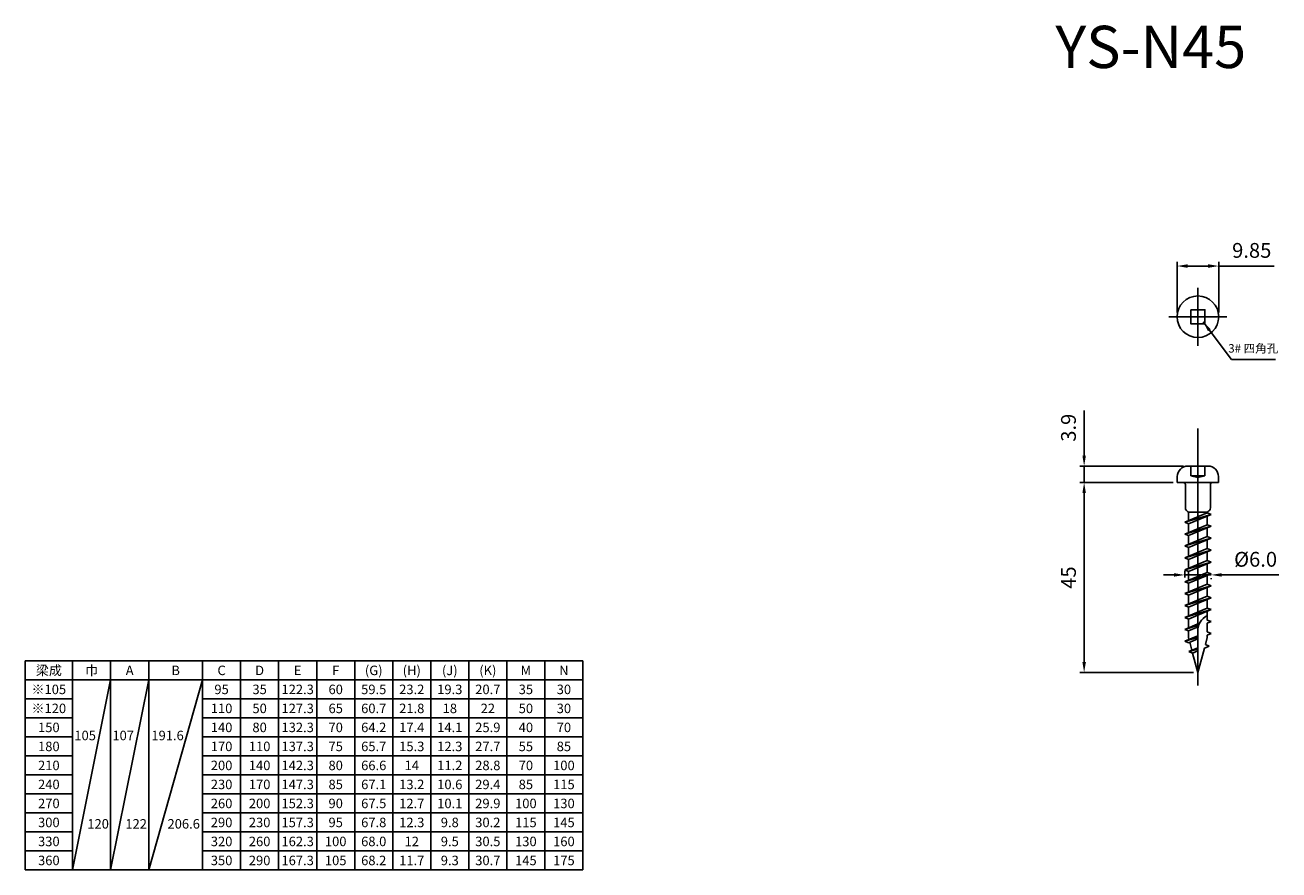
# Model space of a CAD drawing. Units: millimetres. Extents: x 80 to 696, y 55 to 693.
# Drawn here: x 400 to 696, y 491 to 691 of the extents above; entities that cross this region are included whole.
import ezdxf

# ---------------------------------------------------------------- set-up
doc = ezdxf.new("R2010")
doc.units = ezdxf.units.MM
doc.header["$LTSCALE"] = 0.25
doc.layers.add('AM_5', color=3, linetype='Continuous', lineweight=25)
doc.styles.add('2014++', font='simplex.shx', dxfattribs={"width": 0.8, "bigfont": 'bigfont.shx'})
doc.styles.add('new cad', font='HGPGothicM.ttf')
doc.styles.get("Standard").update_dxf_attribs({"font": 'ISOCP.SHX', "bigfont": 'EXTFONT.SHX'})
doc.dimstyles.new('AM_ISO$0', dxfattribs={"dimtxt": 3.5, "dimasz": 2.5, "dimexe": 1, "dimexo": 1, "dimgap": 1.5, "dimtad": 1, "dimdsep": 46, "dimtxsty": 'STANDARD', "dimcen": 0, "dimclrd": 256, "dimclre": 256, "dimclrt": 2, "dimadec": 0, "dimazin": 2, "dimtp": 0.1, "dimtm": 0.1, "dimtfac": 0.71, "dimtdec": 3, "dimtmove": 0, "dimatfit": 3, "dimfxl": 1, "dimlwd": -1, "dimlwe": -1, "dimarcsym": 0})
doc.dimstyles.new('AM_ISO$7', dxfattribs={"dimtxt": 5, "dimasz": 2.5, "dimexe": 1, "dimexo": 1, "dimgap": 1.5, "dimtad": 1, "dimdsep": 46, "dimtxsty": 'STANDARD', "dimcen": 0, "dimclrd": 256, "dimclre": 256, "dimclrt": 2, "dimadec": 0, "dimazin": 2, "dimtp": 0.1, "dimtm": 0.1, "dimtfac": 0.71, "dimtdec": 3, "dimtmove": 0, "dimatfit": 3, "dimfxl": 1, "dimlwd": -1, "dimlwe": -1, "dimarcsym": 0})

# ---------------------------------------------------------------- blocks, each defined once
blk = doc.blocks.new('*D29')
at = {"layer": 'AM_5', "transparency": 16777216}
for p, q in [((671.56, 561.18), (669.06, 561.18)), ((674.06, 560.57), (674.06, 562.18)), ((674.06, 561.18), (680.31, 561.18)), ((682.81, 561.18), (696.36, 561.18)), ((680.31, 560.42), (680.31, 560.18))]:
    blk.add_line(p, q, dxfattribs=at)
for points in [[(671.56, 561.6), (671.56, 560.77), (674.06, 561.18)], [(682.81, 561.6), (682.81, 560.77), (680.31, 561.18)]]:
    blk.add_solid(points, dxfattribs=at)
at = {"layer": 'Defpoints', "color": 0, "transparency": 16777216}
for p in [(674.06, 561.18), (680.31, 561.42), (674.06, 559.57)]:
    blk.add_point(p, dxfattribs=at)
at = {"layer": 'AM_5', "color": 2, "transparency": 16777216, "insert": (690.84, 564.43), "char_height": 3.5, "attachment_point": 5}
blk.add_mtext('%%c6.0', dxfattribs=at)
blk = doc.blocks.new('*D26')
at = {"layer": 'AM_5', "transparency": 16777216}
for p, q in [((671.31, 583.05), (649.27, 583.05)), ((650.27, 580.55), (650.27, 540.55)), ((676.18, 538.05), (649.27, 538.05))]:
    blk.add_line(p, q, dxfattribs=at)
for points in [[(649.86, 580.55), (650.69, 580.55), (650.27, 583.05)], [(649.86, 540.55), (650.69, 540.55), (650.27, 538.05)]]:
    blk.add_solid(points, dxfattribs=at)
at = {"layer": 'Defpoints', "color": 0, "transparency": 16777216}
for p in [(672.31, 583.05), (650.27, 538.05), (677.18, 538.05)]:
    blk.add_point(p, dxfattribs=at)
at = {"layer": 'AM_5', "color": 2, "transparency": 16777216, "insert": (647.02, 560.55), "char_height": 3.5, "attachment_point": 5, "rotation": 90}
blk.add_mtext('45', dxfattribs=at)
blk = doc.blocks.new('*D27')
at = {"layer": 'AM_5', "transparency": 16777216}
for p, q in [((650.27, 589.45), (650.27, 600.1)), ((673.76, 586.95), (649.27, 586.95)), ((650.27, 583.05), (650.27, 586.95)), ((671.31, 583.05), (649.27, 583.05)), ((650.27, 580.55), (650.27, 578.05))]:
    blk.add_line(p, q, dxfattribs=at)
for points in [[(649.86, 589.45), (650.69, 589.45), (650.27, 586.95)], [(649.86, 580.55), (650.69, 580.55), (650.27, 583.05)]]:
    blk.add_solid(points, dxfattribs=at)
at = {"layer": 'Defpoints', "color": 0, "transparency": 16777216}
for p in [(650.27, 586.95), (674.76, 586.95), (672.31, 583.05)]:
    blk.add_point(p, dxfattribs=at)
at = {"layer": 'AM_5', "color": 2, "transparency": 16777216, "insert": (647.02, 596.03), "char_height": 3.5, "attachment_point": 5, "rotation": 90}
blk.add_mtext('3.9', dxfattribs=at)
blk = doc.blocks.new('*D28')
at = {"layer": 'AM_5', "transparency": 16777216}
for p, q in [((672.26, 623.32), (672.26, 635.32)), ((682.11, 623.32), (682.11, 635.32)), ((674.76, 634.32), (679.61, 634.32)), ((682.11, 634.32), (695.25, 634.32))]:
    blk.add_line(p, q, dxfattribs=at)
for points in [[(674.76, 634.74), (674.76, 633.9), (672.26, 634.32)], [(679.61, 634.74), (679.61, 633.9), (682.11, 634.32)]]:
    blk.add_solid(points, dxfattribs=at)
at = {"layer": 'Defpoints', "color": 0, "transparency": 16777216}
for p in [(682.11, 634.32), (672.26, 622.32), (682.11, 622.32)]:
    blk.add_point(p, dxfattribs=at)
at = {"layer": 'AM_5', "color": 2, "transparency": 16777216, "insert": (689.93, 637.57), "char_height": 3.5, "attachment_point": 5}
blk.add_mtext('9.85', dxfattribs=at)

msp = doc.modelspace()

# ---------------------------------------------------------------- linework, layer by layer
at = {"layer": 'AM_5'}
for p, q in [((677.184, 615.444), (677.184, 629.194)), ((684.059, 622.319), (670.309, 622.319)), ((677.184, 595.855), (677.184, 535.021)), ((674.809, 586.955), (679.559, 586.955)), ((675.514, 584.655), (675.514, 586.955)), ((677.184, 584.278), (675.514, 584.655)), ((675.514, 584.655), (678.854, 584.655)), ((677.184, 584.278), (678.854, 584.655)), ((678.854, 584.655), (678.854, 586.955)), ((672.309, 583.055), (672.309, 584.455)), ((682.059, 583.055), (672.309, 583.055)), ((673.734, 583.055), (672.309, 583.055)), ((674.234, 582.555), (674.234, 577.041)), ((680.134, 582.555), (680.134, 577.041)), ((682.059, 584.455), (682.059, 583.055)), ((674.059, 573.673), (679.409, 575.889)), ((674.959, 576.055), (674.746, 576.182)), ((679.409, 576.055), (674.959, 576.055)), ((674.959, 576.055), (674.959, 574.046)), ((679.409, 576.055), (679.597, 576.182)), ((679.409, 575.889), (680.309, 575.517)), ((680.309, 575.517), (674.059, 573.673)), ((674.059, 573.673), (674.959, 573.3)), ((674.059, 570.853), (679.409, 573.069)), ((680.309, 572.697), (674.059, 570.853)), ((674.959, 573.3), (680.309, 575.517)), ((674.959, 573.3), (674.959, 571.226)), ((674.959, 570.48), (680.309, 572.697)), ((679.409, 573.069), (679.409, 575.144)), ((679.409, 573.069), (680.309, 572.697)), ((674.059, 570.853), (674.959, 570.48)), ((674.059, 568.033), (679.409, 570.249)), ((680.309, 569.877), (674.059, 568.033)), ((674.959, 570.48), (674.959, 568.406)), ((674.959, 567.66), (680.309, 569.877)), ((679.409, 570.249), (679.409, 572.324)), ((679.409, 570.249), (680.309, 569.877)), ((674.059, 568.033), (674.959, 567.66)), ((674.059, 565.213), (679.409, 567.429)), ((680.309, 567.057), (674.059, 565.213)), ((674.959, 567.66), (674.959, 565.586)), ((674.959, 564.84), (680.309, 567.057)), ((679.409, 567.429), (679.409, 569.504)), ((679.409, 567.429), (680.309, 567.057)), ((679.409, 564.609), (679.409, 566.684)), ((674.059, 565.213), (674.959, 564.84)), ((674.059, 562.393), (679.409, 564.609)), ((680.309, 564.237), (674.059, 562.393)), ((674.959, 564.84), (674.959, 562.766)), ((674.959, 562.02), (680.309, 564.237)), ((679.409, 564.609), (680.309, 564.237)), ((679.409, 561.789), (679.409, 563.864)), ((674.059, 562.393), (674.959, 562.02)), ((674.059, 559.573), (679.409, 561.789)), ((680.309, 561.417), (674.059, 559.573)), ((674.959, 562.02), (674.959, 559.946)), ((674.959, 559.2), (680.309, 561.417)), ((679.409, 561.789), (680.309, 561.417)), ((679.409, 558.969), (679.409, 561.044)), ((674.059, 559.573), (674.959, 559.2)), ((674.059, 556.753), (679.409, 558.969)), ((680.309, 558.597), (674.059, 556.753)), ((674.959, 559.2), (674.959, 557.126)), ((674.959, 556.38), (680.309, 558.597)), ((679.409, 558.969), (680.309, 558.597)), ((679.409, 556.149), (679.409, 558.224)), ((674.059, 556.753), (674.959, 556.38)), ((674.059, 553.933), (679.409, 556.149)), ((680.309, 555.777), (674.059, 553.933)), ((674.959, 556.38), (674.959, 554.306)), ((674.959, 553.56), (680.309, 555.777)), ((679.409, 556.149), (680.309, 555.777)), ((679.409, 553.329), (679.409, 555.404)), ((674.059, 553.933), (674.959, 553.56)), ((674.059, 551.113), (679.409, 553.329)), ((680.309, 552.957), (674.059, 551.113)), ((674.959, 553.56), (674.959, 551.486)), ((674.959, 550.74), (680.309, 552.957)), ((679.409, 553.329), (680.309, 552.957)), ((679.409, 550.509), (679.409, 552.584)), ((674.059, 551.113), (674.959, 550.74)), ((674.059, 548.293), (677.564, 549.745)), ((677.37, 549.27), (674.059, 548.293)), ((674.959, 550.74), (674.959, 548.666)), ((679.409, 550.509), (680.309, 550.137)), ((679.409, 549.764), (680.309, 550.137)), ((679.409, 547.689), (679.409, 549.764)), ((674.059, 548.293), (674.959, 547.92)), ((674.059, 545.473), (677.184, 546.768)), ((677.184, 546.395), (674.059, 545.473)), ((674.959, 547.92), (677.261, 548.874)), ((674.959, 547.92), (674.959, 546.359)), ((675.083, 545.897), (674.959, 546.359)), ((674.959, 545.1), (677.184, 546.022)), ((677.184, 538.055), (677.184, 547.752)), ((679.409, 546.359), (678.96, 544.683)), ((679.409, 547.689), (680.309, 547.317)), ((679.409, 546.944), (680.309, 547.317)), ((679.409, 546.359), (679.409, 546.944)), ((674.059, 545.473), (674.959, 545.1)), ((675.043, 543.061), (677.184, 543.948)), ((677.184, 543.616), (675.043, 543.061)), ((675.043, 543.061), (675.943, 542.688)), ((675.763, 543.359), (675.262, 545.226)), ((675.943, 542.688), (677.184, 543.202)), ((678.735, 543.845), (677.184, 538.055)), ((678.735, 543.845), (679.86, 544.311)), ((678.96, 544.683), (679.86, 544.311)), ((399.672, 540.83), (531.672, 540.83)), ((399.672, 540.83), (399.672, 491.33)), ((410.922, 540.83), (410.922, 491.33)), ((419.922, 540.83), (419.922, 491.33)), ((428.922, 540.83), (428.922, 491.33)), ((441.672, 540.83), (441.672, 491.33)), ((450.672, 540.83), (450.672, 491.33)), ((459.672, 540.83), (459.672, 500.33)), ((459.672, 540.83), (459.672, 491.33)), ((468.672, 540.83), (468.672, 491.33)), ((477.672, 540.83), (477.672, 491.33)), ((486.672, 540.83), (486.672, 491.33)), ((495.672, 540.83), (495.672, 491.33)), ((504.672, 540.83), (504.672, 491.33)), ((513.672, 540.83), (513.672, 491.33)), ((522.672, 540.83), (522.672, 491.33)), ((531.672, 540.83), (531.672, 491.33)), ((677.184, 538.055), (675.943, 542.688)), ((399.672, 536.33), (531.672, 536.33)), ((419.922, 536.33), (410.922, 491.33)), ((428.922, 536.33), (419.922, 491.33)), ((441.672, 536.33), (428.922, 491.33)), ((399.672, 531.83), (410.922, 531.83)), ((441.672, 531.83), (531.672, 531.83)), ((399.672, 527.33), (410.922, 527.33)), ((441.672, 527.33), (531.672, 527.33)), ((399.672, 522.83), (410.922, 522.83)), ((441.672, 522.83), (531.672, 522.83)), ((399.672, 518.33), (410.922, 518.33)), ((441.672, 518.33), (531.672, 518.33)), ((399.672, 513.83), (410.922, 513.83)), ((441.672, 513.83), (531.672, 513.83)), ((399.672, 509.33), (410.922, 509.33)), ((441.672, 509.33), (531.672, 509.33)), ((399.672, 504.83), (410.922, 504.83)), ((441.672, 504.83), (531.672, 504.83)), ((399.672, 500.33), (410.922, 500.33)), ((441.672, 500.33), (531.672, 500.33)), ((399.672, 495.83), (410.922, 495.83)), ((399.672, 495.83), (410.922, 495.83)), ((441.672, 495.83), (531.672, 495.83)), ((399.672, 491.33), (531.672, 491.33))]:
    msp.add_line(p, q, dxfattribs=at)
msp.add_lwpolyline([(675.514, 623.989), (675.514, 620.649), (678.854, 620.649), (678.854, 623.989)], close=True, dxfattribs=at)
msp.add_circle((677.184, 622.319), 4.925, dxfattribs=at)
for centre, radius, start, end in [((674.809, 584.455), 2.5, 90, 180), ((679.559, 584.455), 2.5, 0, 90), ((673.734, 582.555), 0.5, 360, 90), ((680.634, 582.555), 0.5, 90, 180), ((675.258, 577.069), 1.024, 181.60283, 240.01292), ((679.087, 577.099), 1.049, 299.13186, 356.82157), ((681.037, 548.05), 3.864, 114.9116, 184.41995)]:
    msp.add_arc(centre, radius, start, end, dxfattribs=at)

# ---------------------------------------------------------------- texts
at = {"layer": 'AM_5', "insert": (643.505, 691.2), "char_height": 10, "attachment_point": 1, "style": '2014++'}
msp.add_mtext_dynamic_manual_height_columns('YS-N45', width=69.16974, gutter_width=12.5, heights=[0], dxfattribs=at)
at = {"layer": 'AM_5', "attachment_point": 5}
for s, insert, char_height, width, style in [('3# 四角孔', (690.281, 614.566), 2, 16.24518, '2014++'), ('{\\fMS Gothic|b0|i0|c128|p49;梁成\\fHGPM|b0|i0|c128|p50;}', (405.297, 538.58), 2.25, 13.5, 'new cad'), ('{\\fMS Gothic|b0|i0|c128|p49;巾\\fHGPM|b0|i0|c128|p50;}', (415.422, 538.58), 2.25, 8.50983, 'new cad'), ('{\\fMS Gothic|b0|i0|c128|p49;A\\fHGPM|b0|i0|c128|p50;}', (424.422, 538.58), 2.25, 8.50983, 'new cad'), ('{\\fMS Gothic|b0|i0|c128|p49;B\\fHGPM|b0|i0|c128|p50;}', (435.297, 538.58), 2.25, 8.07371, 'new cad'), ('{\\fMS Gothic|b0|i0|c128|p49;C\\fHGPM|b0|i0|c128|p50;}', (446.172, 538.58), 2.25, 8.23789, 'new cad'), ('{\\fMS Gothic|b0|i0|c128|p49;D\\fHGPM|b0|i0|c128|p50;}', (455.172, 538.58), 2.25, 7.75072, 'new cad'), ('{\\fMS Gothic|b0|i0|c128|p49;E\\fHGPM|b0|i0|c128|p50;}', (464.172, 538.58), 2.25, 8.85075, 'new cad'), ('{\\fMS Gothic|b0|i0|c128|p49;F\\fHGPM|b0|i0|c128|p50;}', (473.172, 538.58), 2.25, 7.23751, 'new cad'), ('{\\fMS Gothic|b0|i0|c128|p49;(G)\\fHGPM|b0|i0|c128|p50;}', (482.172, 538.58), 2.25, 8.35066, 'new cad'), ('{\\fMS Gothic|b0|i0|c128|p49;(H)\\fHGPM|b0|i0|c128|p50;}', (491.172, 538.58), 2.25, 8.8244, 'new cad'), ('{\\fMS Gothic|b0|i0|c128|p49;(J)\\fHGPM|b0|i0|c128|p50;}', (500.172, 538.58), 2.25, 8.8244, 'new cad'), ('{\\fMS Gothic|b0|i0|c128|p49;(K)\\fHGPM|b0|i0|c128|p50;}', (509.172, 538.58), 2.25, 8.8244, 'new cad'), ('{\\fMS Gothic|b0|i0|c128|p49;M\\fHGPM|b0|i0|c128|p50;}', (518.172, 538.58), 2.25, 8.8244, 'new cad'), ('{\\fMS Gothic|b0|i0|c128|p49;N\\fHGPM|b0|i0|c128|p50;}', (527.172, 538.58), 2.25, 8.8244, 'new cad'), ('{\\fMS Gothic|b0|i0|c128|p49;※105\\fHGPM|b0|i0|c128|p50;}', (405.297, 534.08), 2.25, 13.5, 'new cad'), ('{\\fMS Gothic|b0|i0|c128|p49;95\\fHGPM|b0|i0|c128|p50;}', (446.172, 534.08), 2.25, 8.23789, 'new cad'), ('{\\fMS Gothic|b0|i0|c128|p49;35\\fHGPM|b0|i0|c128|p50;}', (455.172, 534.08), 2.25, 8.23789, 'new cad'), ('{\\fMS Gothic|b0|i0|c128|p49;122.3\\fHGPM|b0|i0|c128|p50;}', (464.172, 534.08), 2.25, 8.23789, 'new cad'), ('{\\fMS Gothic|b0|i0|c128|p49;60\\fHGPM|b0|i0|c128|p50;}', (473.172, 534.08), 2.25, 8.23789, 'new cad'), ('{\\fMS Gothic|b0|i0|c128|p49;59.5\\fHGPM|b0|i0|c128|p50;}', (482.172, 534.08), 2.25, 8.23789, 'new cad'), ('{\\fMS Gothic|b0|i0|c128|p49;23.2\\fHGPM|b0|i0|c128|p50;}', (491.172, 534.08), 2.25, 8.23789, 'new cad'), ('{\\fMS Gothic|b0|i0|c128|p49;19.3\\fHGPM|b0|i0|c128|p50;}', (500.172, 534.08), 2.25, 8.23789, 'new cad'), ('{\\fMS Gothic|b0|i0|c128|p49;20.7\\fHGPM|b0|i0|c128|p50;}', (509.172, 534.08), 2.25, 8.23789, 'new cad'), ('{\\fMS Gothic|b0|i0|c128|p49;35\\fHGPM|b0|i0|c128|p50;}', (518.172, 534.08), 2.25, 8.23789, 'new cad'), ('{\\fMS Gothic|b0|i0|c128|p49;30\\fHGPM|b0|i0|c128|p50;}', (527.172, 534.08), 2.25, 8.23789, 'new cad'), ('{\\fMS Gothic|b0|i0|c128|p49;※120\\fHGPM|b0|i0|c128|p50;}', (405.297, 529.58), 2.25, 13.5, 'new cad'), ('{\\fMS Gothic|b0|i0|c128|p49;110\\fHGPM|b0|i0|c128|p50;}', (446.172, 529.58), 2.25, 8.23789, 'new cad'), ('{\\fMS Gothic|b0|i0|c128|p49;50\\fHGPM|b0|i0|c128|p50;}', (455.172, 529.58), 2.25, 8.23789, 'new cad'), ('{\\fMS Gothic|b0|i0|c128|p49;127.3\\fHGPM|b0|i0|c128|p50;}', (464.172, 529.58), 2.25, 8.23789, 'new cad'), ('{\\fMS Gothic|b0|i0|c128|p49;65\\fHGPM|b0|i0|c128|p50;}', (473.172, 529.58), 2.25, 8.23789, 'new cad'), ('{\\fMS Gothic|b0|i0|c128|p49;60.7\\fHGPM|b0|i0|c128|p50;}', (482.172, 529.58), 2.25, 8.23789, 'new cad'), ('{\\fMS Gothic|b0|i0|c128|p49;21.8\\fHGPM|b0|i0|c128|p50;}', (491.172, 529.58), 2.25, 8.23789, 'new cad'), ('{\\fMS Gothic|b0|i0|c128|p49;18\\fHGPM|b0|i0|c128|p50;}', (500.172, 529.58), 2.25, 8.23789, 'new cad'), ('{\\fMS Gothic|b0|i0|c128|p49;22\\fHGPM|b0|i0|c128|p50;}', (509.172, 529.58), 2.25, 8.23789, 'new cad'), ('{\\fMS Gothic|b0|i0|c128|p49;50\\fHGPM|b0|i0|c128|p50;}', (518.172, 529.58), 2.25, 8.23789, 'new cad'), ('{\\fMS Gothic|b0|i0|c128|p49;30\\fHGPM|b0|i0|c128|p50;}', (527.172, 529.58), 2.25, 8.23789, 'new cad'), ('{\\fMS Gothic|b0|i0|c128|p49;150\\fHGPM|b0|i0|c128|p50;}', (405.297, 525.08), 2.25, 13.5, 'new cad'), ('{\\fMS Gothic|b0|i0|c128|p49;140\\fHGPM|b0|i0|c128|p50;}', (446.172, 525.08), 2.25, 8.23789, 'new cad'), ('{\\fMS Gothic|b0|i0|c128|p49;80\\fHGPM|b0|i0|c128|p50;}', (455.172, 525.08), 2.25, 8.23789, 'new cad'), ('{\\fMS Gothic|b0|i0|c128|p49;132.3\\fHGPM|b0|i0|c128|p50;}', (464.172, 525.08), 2.25, 8.23789, 'new cad'), ('{\\fMS Gothic|b0|i0|c128|p49;70\\fHGPM|b0|i0|c128|p50;}', (473.172, 525.08), 2.25, 8.23789, 'new cad'), ('{\\fMS Gothic|b0|i0|c128|p49;64.2\\fHGPM|b0|i0|c128|p50;}', (482.172, 525.08), 2.25, 8.23789, 'new cad'), ('{\\fMS Gothic|b0|i0|c128|p49;17.4\\fHGPM|b0|i0|c128|p50;}', (491.172, 525.08), 2.25, 8.23789, 'new cad'), ('{\\fMS Gothic|b0|i0|c128|p49;14.1\\fHGPM|b0|i0|c128|p50;}', (500.172, 525.08), 2.25, 8.23789, 'new cad'), ('{\\fMS Gothic|b0|i0|c128|p49;25.9\\fHGPM|b0|i0|c128|p50;}', (509.172, 525.08), 2.25, 8.23789, 'new cad'), ('{\\fMS Gothic|b0|i0|c128|p49;40\\fHGPM|b0|i0|c128|p50;}', (518.172, 525.08), 2.25, 8.23789, 'new cad'), ('{\\fMS Gothic|b0|i0|c128|p49;70\\fHGPM|b0|i0|c128|p50;}', (527.172, 525.08), 2.25, 8.23789, 'new cad'), ('{\\fMS Gothic|b0|i0|c128|p49;105\\fHGPM|b0|i0|c128|p50;}', (413.888, 523.164), 2.25, 13.5, 'new cad'), ('{\\fMS Gothic|b0|i0|c128|p49;107\\fHGPM|b0|i0|c128|p50;}', (422.888, 523.164), 2.25, 13.5, 'new cad'), ('{\\fMS Gothic|b0|i0|c128|p49;191.6\\fHGPM|b0|i0|c128|p50;}', (433.388, 523.164), 2.25, 13.5, 'new cad'), ('{\\fMS Gothic|b0|i0|c128|p49;180\\fHGPM|b0|i0|c128|p50;}', (405.297, 520.58), 2.25, 13.5, 'new cad'), ('{\\fMS Gothic|b0|i0|c128|p49;170\\fHGPM|b0|i0|c128|p50;}', (446.172, 520.58), 2.25, 8.23789, 'new cad'), ('{\\fMS Gothic|b0|i0|c128|p49;110\\fHGPM|b0|i0|c128|p50;}', (455.172, 520.58), 2.25, 8.23789, 'new cad'), ('{\\fMS Gothic|b0|i0|c128|p49;137.3\\fHGPM|b0|i0|c128|p50;}', (464.172, 520.58), 2.25, 8.23789, 'new cad'), ('{\\fMS Gothic|b0|i0|c128|p49;75\\fHGPM|b0|i0|c128|p50;}', (473.172, 520.58), 2.25, 8.23789, 'new cad'), ('{\\fMS Gothic|b0|i0|c128|p49;65.7\\fHGPM|b0|i0|c128|p50;}', (482.172, 520.58), 2.25, 8.23789, 'new cad'), ('{\\fMS Gothic|b0|i0|c128|p49;15.3\\fHGPM|b0|i0|c128|p50;}', (491.172, 520.58), 2.25, 8.23789, 'new cad'), ('{\\fMS Gothic|b0|i0|c128|p49;12.3\\fHGPM|b0|i0|c128|p50;}', (500.172, 520.58), 2.25, 8.23789, 'new cad'), ('{\\fMS Gothic|b0|i0|c128|p49;27.7\\fHGPM|b0|i0|c128|p50;}', (509.172, 520.58), 2.25, 8.23789, 'new cad'), ('{\\fMS Gothic|b0|i0|c128|p49;55\\fHGPM|b0|i0|c128|p50;}', (518.172, 520.58), 2.25, 8.23789, 'new cad'), ('{\\fMS Gothic|b0|i0|c128|p49;85\\fHGPM|b0|i0|c128|p50;}', (527.172, 520.58), 2.25, 8.23789, 'new cad'), ('{\\fMS Gothic|b0|i0|c128|p49;210\\fHGPM|b0|i0|c128|p50;}', (405.297, 516.08), 2.25, 13.5, 'new cad'), ('{\\fMS Gothic|b0|i0|c128|p49;200\\fHGPM|b0|i0|c128|p50;}', (446.172, 516.08), 2.25, 8.23789, 'new cad'), ('{\\fMS Gothic|b0|i0|c128|p49;140\\fHGPM|b0|i0|c128|p50;}', (455.172, 516.08), 2.25, 8.23789, 'new cad'), ('{\\fMS Gothic|b0|i0|c128|p49;142.3\\fHGPM|b0|i0|c128|p50;}', (464.172, 516.08), 2.25, 8.23789, 'new cad'), ('{\\fMS Gothic|b0|i0|c128|p49;80\\fHGPM|b0|i0|c128|p50;}', (473.172, 516.08), 2.25, 8.23789, 'new cad'), ('{\\fMS Gothic|b0|i0|c128|p49;66.6\\fHGPM|b0|i0|c128|p50;}', (482.172, 516.08), 2.25, 8.23789, 'new cad'), ('{\\fMS Gothic|b0|i0|c128|p49;14\\fHGPM|b0|i0|c128|p50;}', (491.172, 516.08), 2.25, 8.23789, 'new cad'), ('{\\fMS Gothic|b0|i0|c128|p49;11.2\\fHGPM|b0|i0|c128|p50;}', (500.172, 516.08), 2.25, 8.23789, 'new cad'), ('{\\fMS Gothic|b0|i0|c128|p49;28.8\\fHGPM|b0|i0|c128|p50;}', (509.172, 516.08), 2.25, 8.23789, 'new cad'), ('{\\fMS Gothic|b0|i0|c128|p49;70\\fHGPM|b0|i0|c128|p50;}', (518.172, 516.08), 2.25, 8.23789, 'new cad'), ('{\\fMS Gothic|b0|i0|c128|p49;100\\fHGPM|b0|i0|c128|p50;}', (527.172, 516.08), 2.25, 8.23789, 'new cad'), ('{\\fMS Gothic|b0|i0|c128|p49;240\\fHGPM|b0|i0|c128|p50;}', (405.297, 511.58), 2.25, 13.5, 'new cad'), ('{\\fMS Gothic|b0|i0|c128|p49;230\\fHGPM|b0|i0|c128|p50;}', (446.172, 511.58), 2.25, 8.23789, 'new cad'), ('{\\fMS Gothic|b0|i0|c128|p49;170\\fHGPM|b0|i0|c128|p50;}', (455.172, 511.58), 2.25, 8.23789, 'new cad'), ('{\\fMS Gothic|b0|i0|c128|p49;147.3\\fHGPM|b0|i0|c128|p50;}', (464.172, 511.58), 2.25, 8.23789, 'new cad'), ('{\\fMS Gothic|b0|i0|c128|p49;85\\fHGPM|b0|i0|c128|p50;}', (473.172, 511.58), 2.25, 8.23789, 'new cad'), ('{\\fMS Gothic|b0|i0|c128|p49;67.1\\fHGPM|b0|i0|c128|p50;}', (482.172, 511.58), 2.25, 8.23789, 'new cad'), ('{\\fMS Gothic|b0|i0|c128|p49;13.2\\fHGPM|b0|i0|c128|p50;}', (491.172, 511.58), 2.25, 8.23789, 'new cad'), ('{\\fMS Gothic|b0|i0|c128|p49;10.6\\fHGPM|b0|i0|c128|p50;}', (500.172, 511.58), 2.25, 8.23789, 'new cad'), ('{\\fMS Gothic|b0|i0|c128|p49;29.4\\fHGPM|b0|i0|c128|p50;}', (509.172, 511.58), 2.25, 8.23789, 'new cad'), ('{\\fMS Gothic|b0|i0|c128|p49;85\\fHGPM|b0|i0|c128|p50;}', (518.172, 511.58), 2.25, 8.23789, 'new cad'), ('{\\fMS Gothic|b0|i0|c128|p49;115\\fHGPM|b0|i0|c128|p50;}', (527.172, 511.58), 2.25, 8.23789, 'new cad'), ('{\\fMS Gothic|b0|i0|c128|p49;270\\fHGPM|b0|i0|c128|p50;}', (405.297, 507.08), 2.25, 13.5, 'new cad'), ('{\\fMS Gothic|b0|i0|c128|p49;260\\fHGPM|b0|i0|c128|p50;}', (446.172, 507.08), 2.25, 8.23789, 'new cad'), ('{\\fMS Gothic|b0|i0|c128|p49;200\\fHGPM|b0|i0|c128|p50;}', (455.172, 507.08), 2.25, 8.23789, 'new cad'), ('{\\fMS Gothic|b0|i0|c128|p49;152.3\\fHGPM|b0|i0|c128|p50;}', (464.172, 507.08), 2.25, 8.23789, 'new cad'), ('{\\fMS Gothic|b0|i0|c128|p49;90\\fHGPM|b0|i0|c128|p50;}', (473.172, 507.08), 2.25, 8.23789, 'new cad'), ('{\\fMS Gothic|b0|i0|c128|p49;67.5\\fHGPM|b0|i0|c128|p50;}', (482.172, 507.08), 2.25, 8.23789, 'new cad'), ('{\\fMS Gothic|b0|i0|c128|p49;12.7\\fHGPM|b0|i0|c128|p50;}', (491.172, 507.08), 2.25, 8.23789, 'new cad'), ('{\\fMS Gothic|b0|i0|c128|p49;10.1\\fHGPM|b0|i0|c128|p50;}', (500.172, 507.08), 2.25, 8.23789, 'new cad'), ('{\\fMS Gothic|b0|i0|c128|p49;29.9\\fHGPM|b0|i0|c128|p50;}', (509.172, 507.08), 2.25, 8.23789, 'new cad'), ('{\\fMS Gothic|b0|i0|c128|p49;100\\fHGPM|b0|i0|c128|p50;}', (518.172, 507.08), 2.25, 8.23789, 'new cad'), ('{\\fMS Gothic|b0|i0|c128|p49;130\\fHGPM|b0|i0|c128|p50;}', (527.172, 507.08), 2.25, 8.23789, 'new cad'), ('{\\fMS Gothic|b0|i0|c128|p49;300\\fHGPM|b0|i0|c128|p50;}', (405.297, 502.58), 2.25, 13.5, 'new cad'), ('{\\fMS Gothic|b0|i0|c128|p49;120\\fHGPM|b0|i0|c128|p50;}', (416.957, 502.245), 2.25, 13.5, 'new cad'), ('{\\fMS Gothic|b0|i0|c128|p49;122\\fHGPM|b0|i0|c128|p50;}', (425.957, 502.245), 2.25, 13.5, 'new cad'), ('{\\fMS Gothic|b0|i0|c128|p49;206.6\\fHGPM|b0|i0|c128|p50;}', (437.207, 502.245), 2.25, 13.5, 'new cad'), ('{\\fMS Gothic|b0|i0|c128|p49;290\\fHGPM|b0|i0|c128|p50;}', (446.172, 502.58), 2.25, 8.23789, 'new cad'), ('{\\fMS Gothic|b0|i0|c128|p49;230\\fHGPM|b0|i0|c128|p50;}', (455.172, 502.58), 2.25, 8.23789, 'new cad'), ('{\\fMS Gothic|b0|i0|c128|p49;157.3\\fHGPM|b0|i0|c128|p50;}', (464.172, 502.58), 2.25, 8.23789, 'new cad'), ('{\\fMS Gothic|b0|i0|c128|p49;95\\fHGPM|b0|i0|c128|p50;}', (473.172, 502.58), 2.25, 8.23789, 'new cad'), ('{\\fMS Gothic|b0|i0|c128|p49;67.8\\fHGPM|b0|i0|c128|p50;}', (482.172, 502.58), 2.25, 8.23789, 'new cad'), ('{\\fMS Gothic|b0|i0|c128|p49;12.3\\fHGPM|b0|i0|c128|p50;}', (491.172, 502.58), 2.25, 8.23789, 'new cad'), ('{\\fMS Gothic|b0|i0|c128|p49;9.8\\fHGPM|b0|i0|c128|p50;}', (500.172, 502.58), 2.25, 8.23789, 'new cad'), ('{\\fMS Gothic|b0|i0|c128|p49;30.2\\fHGPM|b0|i0|c128|p50;}', (509.172, 502.58), 2.25, 8.23789, 'new cad'), ('{\\fMS Gothic|b0|i0|c128|p49;115\\fHGPM|b0|i0|c128|p50;}', (518.172, 502.58), 2.25, 8.23789, 'new cad'), ('{\\fMS Gothic|b0|i0|c128|p49;145\\fHGPM|b0|i0|c128|p50;}', (527.172, 502.58), 2.25, 8.23789, 'new cad'), ('{\\fMS Gothic|b0|i0|c128|p49;330\\fHGPM|b0|i0|c128|p50;}', (405.297, 498.08), 2.25, 13.5, 'new cad'), ('{\\fMS Gothic|b0|i0|c128|p49;320\\fHGPM|b0|i0|c128|p50;}', (446.172, 498.08), 2.25, 8.23789, 'new cad'), ('{\\fMS Gothic|b0|i0|c128|p49;260\\fHGPM|b0|i0|c128|p50;}', (455.172, 498.08), 2.25, 8.23789, 'new cad'), ('{\\fMS Gothic|b0|i0|c128|p49;162.3\\fHGPM|b0|i0|c128|p50;}', (464.172, 498.08), 2.25, 8.23789, 'new cad'), ('{\\fMS Gothic|b0|i0|c128|p49;100\\fHGPM|b0|i0|c128|p50;}', (473.172, 498.08), 2.25, 8.23789, 'new cad'), ('{\\fMS Gothic|b0|i0|c128|p49;68.0\\fHGPM|b0|i0|c128|p50;}', (482.172, 498.08), 2.25, 8.23789, 'new cad'), ('{\\fMS Gothic|b0|i0|c128|p49;12\\fHGPM|b0|i0|c128|p50;}', (491.172, 498.08), 2.25, 8.23789, 'new cad'), ('{\\fMS Gothic|b0|i0|c128|p49;9.5\\fHGPM|b0|i0|c128|p50;}', (500.172, 498.08), 2.25, 8.23789, 'new cad'), ('{\\fMS Gothic|b0|i0|c128|p49;30.5\\fHGPM|b0|i0|c128|p50;}', (509.172, 498.08), 2.25, 8.23789, 'new cad'), ('{\\fMS Gothic|b0|i0|c128|p49;130\\fHGPM|b0|i0|c128|p50;}', (518.172, 498.08), 2.25, 8.23789, 'new cad'), ('{\\fMS Gothic|b0|i0|c128|p49;160\\fHGPM|b0|i0|c128|p50;}', (527.172, 498.08), 2.25, 8.23789, 'new cad'), ('{\\fMS Gothic|b0|i0|c128|p49;360\\fHGPM|b0|i0|c128|p50;}', (405.297, 493.58), 2.25, 13.5, 'new cad'), ('{\\fMS Gothic|b0|i0|c128|p49;350\\fHGPM|b0|i0|c128|p50;}', (446.172, 493.58), 2.25, 8.23789, 'new cad'), ('{\\fMS Gothic|b0|i0|c128|p49;290\\fHGPM|b0|i0|c128|p50;}', (455.172, 493.58), 2.25, 8.23789, 'new cad'), ('{\\fMS Gothic|b0|i0|c128|p49;167.3\\fHGPM|b0|i0|c128|p50;}', (464.172, 493.58), 2.25, 8.23789, 'new cad'), ('{\\fMS Gothic|b0|i0|c128|p49;105\\fHGPM|b0|i0|c128|p50;}', (473.172, 493.58), 2.25, 8.23789, 'new cad'), ('{\\fMS Gothic|b0|i0|c128|p49;68.2\\fHGPM|b0|i0|c128|p50;}', (482.172, 493.58), 2.25, 8.23789, 'new cad'), ('{\\fMS Gothic|b0|i0|c128|p49;11.7\\fHGPM|b0|i0|c128|p50;}', (491.172, 493.58), 2.25, 8.23789, 'new cad'), ('{\\fMS Gothic|b0|i0|c128|p49;9.3\\fHGPM|b0|i0|c128|p50;}', (500.172, 493.58), 2.25, 8.23789, 'new cad'), ('{\\fMS Gothic|b0|i0|c128|p49;30.7\\fHGPM|b0|i0|c128|p50;}', (509.172, 493.58), 2.25, 8.23789, 'new cad'), ('{\\fMS Gothic|b0|i0|c128|p49;145\\fHGPM|b0|i0|c128|p50;}', (518.172, 493.58), 2.25, 8.23789, 'new cad'), ('{\\fMS Gothic|b0|i0|c128|p49;175\\fHGPM|b0|i0|c128|p50;}', (527.172, 493.58), 2.25, 8.23789, 'new cad')]:
    msp.add_mtext(s, dxfattribs=dict(at, insert=insert, char_height=char_height, width=width, style=style))

# ---------------------------------------------------------------- dimensions: what is measured, and where the dimension line sits
at = {"layer": 'AM_5'}
dim = msp.add_linear_dim(base=(682.109, 634.319), p1=(672.259, 622.319), p2=(682.109, 622.319), dimstyle='AM_ISO$0', dxfattribs=at)
dim.commit()
dim.dimension.update_dxf_attribs({"geometry": '*D28', "text_midpoint": (689.929, 637.569)})
for base, p2, picture, middle in [((650.272, 586.954), (674.759, 586.954), '*D27', (647.022, 596.03)), ((650.272, 538.055), (677.184, 538.055), '*D26', (647.022, 560.555))]:
    dim = msp.add_linear_dim(base=base, p1=(672.309, 583.055), p2=p2, angle=90, dimstyle='AM_ISO$0', dxfattribs=at)
    dim.commit()
    dim.dimension.update_dxf_attribs({"geometry": picture, "text_midpoint": middle})
dim = msp.add_linear_dim(base=(674.059, 561.183), p1=(680.309, 561.417), p2=(674.059, 559.573), text='%%c6.0', dimstyle='AM_ISO$0', dxfattribs=at)
dim.commit()
dim.dimension.update_dxf_attribs({"geometry": '*D29', "text_midpoint": (690.835, 561.183), "dimtype": 160})

# ---------------------------------------------------------------- leaders
msp.add_leader([(678.41, 621.127), (685.143, 612.175), (695.57, 612.175)], dimstyle='AM_ISO$7', override={"dimtxt": 3.5}, dxfattribs=at)

doc.saveas('drawing.dxf')
